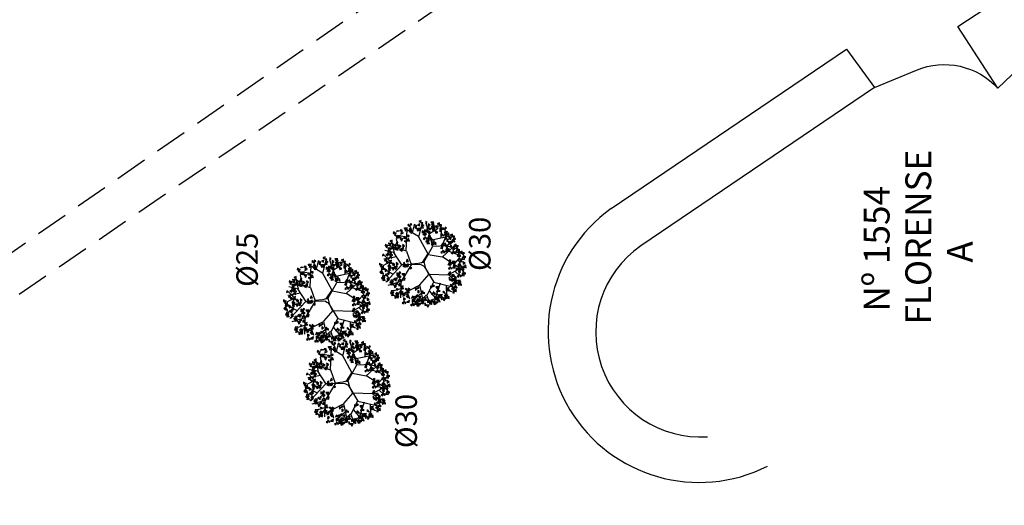
# Model space of a CAD drawing. Units: millimetres. Extents: x 175485 to 176230, y 1668301 to 1669142.
# Drawn here: x 175751 to 175797, y 1668438 to 1668460 of the extents above; entities that cross this region are included whole.
import ezdxf

# ---------------------------------------------------------------- set-up
doc = ezdxf.new("R2010")
doc.units = ezdxf.units.MM
doc.header["$LTSCALE"] = 3
doc.header["$MEASUREMENT"] = 0
doc.linetypes.add('DASHED', pattern=[0.75, 0.5, -0.25])
doc.linetypes.add('HIDDEN', pattern=[0.375, 0.25, -0.125])
for name, color, linetype in [('-ARVORE', 96, 'CONTINUOUS'), ('-EDIFICAÇÃO', 4, 'CONTINUOUS'), ('-TXT', 7, 'CONTINUOUS'), ('meio-fio eptc 1', 5, 'HIDDEN')]:
    doc.layers.add(name, color=color, linetype=linetype)
doc.styles.get("Standard").update_dxf_attribs({"font": 'txt', "height": 1.5})

# ---------------------------------------------------------------- blocks, each defined once
blk = doc.blocks.new('AR')
at = {"layer": '-ARVORE'}
for p, q in [((-0.762, 1.87), (-0.657, 1.853)), ((-0.741, 1.775), (-0.762, 1.87)), ((-0.657, 1.853), (-0.741, 1.775)), ((-0.66, 1.868), (-0.719, 1.831)), ((-0.68, 1.914), (-0.604, 1.929)), ((-0.6, 1.79), (-0.68, 1.914)), ((-0.58, 1.8), (-0.66, 1.868)), ((-0.529, 1.905), (-0.631, 1.902)), ((-0.631, 1.902), (-0.514, 1.777)), ((-0.604, 1.929), (-0.6, 1.79)), ((-0.514, 1.777), (-0.529, 1.905)), ((-0.45, 1.841), (-0.326, 1.914)), ((-0.432, 1.909), (-0.45, 1.841)), ((-0.448, 1.429), (-0.225, 1.846)), ((-0.361, 2.026), (-0.434, 1.954)), ((-0.434, 1.954), (-0.263, 1.943)), ((-0.326, 1.914), (-0.432, 1.909)), ((-0.263, 1.943), (-0.361, 2.026)), ((-0.117, 1.932), (-0.239, 1.892)), ((-0.239, 1.892), (-0.217, 1.792)), ((-0.18, 1.965), (-0.229, 1.958)), ((-0.229, 1.958), (-0.201, 1.82)), ((-0.217, 1.792), (-0.117, 1.932)), ((-0.201, 1.82), (-0.18, 1.965)), ((-0.111, 1.928), (-0.155, 1.866)), ((-0.155, 1.866), (-0.081, 1.854)), ((-0.091, 2.013), (-0.111, 1.969)), ((-0.111, 1.969), (0.02, 1.919)), ((-0.081, 1.854), (-0.111, 1.928)), ((0.02, 1.919), (-0.091, 2.013)), ((0.119, 1.551), (-0.063, 1.892)), ((0.055, 2.039), (-0.023, 2.052)), ((-0.023, 2.052), (0.006, 1.982)), ((0.006, 1.982), (0.055, 2.039)), ((0.361, 1.235), (0.25, 1.85)), ((0.475, 1.891), (0.397, 1.905)), ((0.397, 1.905), (0.426, 1.835)), ((0.426, 1.835), (0.475, 1.891)), ((-1.464, 1.464), (-1.359, 1.447)), ((-1.443, 1.369), (-1.464, 1.464)), ((-1.359, 1.447), (-1.443, 1.369)), ((-1.362, 1.462), (-1.421, 1.425)), ((-1.421, 1.425), (-1.281, 1.394)), ((-1.381, 1.508), (-1.305, 1.523)), ((-1.302, 1.384), (-1.381, 1.508)), ((-1.281, 1.394), (-1.362, 1.462)), ((-1.23, 1.499), (-1.332, 1.496)), ((-1.332, 1.496), (-1.215, 1.371)), ((-1.305, 1.523), (-1.302, 1.384)), ((-1.215, 1.371), (-1.23, 1.499)), ((-0.957, 1.376), (-1.089, 1.337)), ((-0.994, 1.257), (-0.957, 1.376)), ((-0.793, 1.032), (-0.973, 1.662)), ((-0.965, 1.486), (-0.86, 1.469)), ((-0.944, 1.391), (-0.965, 1.486)), ((-0.86, 1.469), (-0.944, 1.391)), ((-0.863, 1.484), (-0.922, 1.447)), ((-0.922, 1.447), (-0.782, 1.416)), ((-0.882, 1.53), (-0.806, 1.545)), ((-0.803, 1.406), (-0.882, 1.53)), ((-0.782, 1.416), (-0.863, 1.484)), ((-0.731, 1.521), (-0.833, 1.518)), ((-0.833, 1.518), (-0.716, 1.393)), ((-0.022, 1.003), (-0.82, 1.757)), ((-0.806, 1.545), (-0.803, 1.406)), ((-0.793, 1.71), (-0.685, 1.58)), ((-0.645, 1.625), (-0.793, 1.71)), ((-0.681, 1.381), (-0.755, 1.261)), ((-0.716, 1.393), (-0.731, 1.521)), ((-0.719, 1.831), (-0.58, 1.8)), ((-0.665, 1.702), (-0.697, 1.61)), ((-0.697, 1.61), (-0.584, 1.629)), ((-0.685, 1.58), (-0.645, 1.625)), ((-0.641, 1.352), (-0.681, 1.381)), ((-0.584, 1.629), (-0.665, 1.702)), ((-0.478, 1.765), (-0.552, 1.646)), ((-0.552, 1.646), (-0.438, 1.737)), ((-0.349, 1.596), (-0.527, 1.797)), ((-0.413, 1.662), (-0.487, 1.647)), ((-0.487, 1.647), (-0.441, 1.588)), ((-0.438, 1.737), (-0.478, 1.765)), ((-0.441, 1.588), (-0.413, 1.662)), ((-0.408, 1.637), (-0.381, 1.57)), ((-0.295, 1.612), (-0.408, 1.637)), ((-0.381, 1.57), (-0.295, 1.612)), ((-0.213, 1.787), (-0.322, 1.785)), ((-0.322, 1.785), (-0.283, 1.695)), ((-0.187, 1.629), (-0.294, 1.604)), ((-0.294, 1.604), (-0.253, 1.532)), ((-0.283, 1.695), (-0.213, 1.787)), ((-0.155, 1.452), (-0.257, 1.416)), ((-0.257, 1.416), (-0.148, 1.342)), ((-0.253, 1.532), (-0.187, 1.629)), ((-0.252, 1.195), (0.424, 1.806)), ((-0.149, 1.403), (-0.219, 1.284)), ((-0.2, 1.566), (-0.155, 1.63)), ((-0.057, 1.531), (-0.2, 1.566)), ((-0.172, 1.479), (-0.049, 1.552)), ((-0.154, 1.546), (-0.172, 1.479)), ((-0.083, 1.663), (-0.156, 1.591)), ((-0.156, 1.591), (0.015, 1.58)), ((-0.155, 1.63), (-0.057, 1.531)), ((-0.148, 1.342), (-0.155, 1.452)), ((-0.049, 1.552), (-0.154, 1.546)), ((-0.095, 1.291), (-0.149, 1.403)), ((0.015, 1.58), (-0.083, 1.663)), ((0.065, 1.424), (-0.044, 1.422)), ((-0.044, 1.422), (-0.005, 1.333)), ((-0.005, 1.333), (0.065, 1.424)), ((0.097, 1.602), (0.049, 1.595)), ((0.049, 1.595), (0.077, 1.458)), ((0.146, 1.728), (0.065, 1.646)), ((0.065, 1.646), (0.136, 1.634)), ((0.077, 1.458), (0.097, 1.602)), ((0.167, 1.565), (0.123, 1.503)), ((0.123, 1.503), (0.197, 1.492)), ((0.136, 1.634), (0.146, 1.728)), ((0.19, 1.829), (0.154, 1.725)), ((0.154, 1.725), (0.236, 1.722)), ((0.197, 1.492), (0.167, 1.565)), ((0.236, 1.722), (0.19, 1.829)), ((0.294, 1.715), (0.243, 1.623)), ((0.243, 1.623), (0.29, 1.572)), ((0.29, 1.572), (0.294, 1.715)), ((0.322, 1.572), (0.298, 1.467)), ((0.298, 1.467), (0.419, 1.52)), ((0.419, 1.52), (0.322, 1.572)), ((0.49, 1.538), (0.367, 1.551)), ((0.367, 1.551), (0.431, 1.429)), ((0.462, 1.744), (0.406, 1.65)), ((0.406, 1.65), (0.503, 1.636)), ((0.478, 1.685), (0.424, 1.523)), ((0.424, 1.523), (0.53, 1.654)), ((0.431, 1.429), (0.49, 1.538)), ((0.503, 1.636), (0.462, 1.744)), ((0.53, 1.654), (0.478, 1.685)), ((0.567, 1.581), (0.486, 1.499)), ((0.486, 1.499), (0.556, 1.486)), ((0.556, 1.486), (0.567, 1.581)), ((0.557, 1.348), (1.038, 1.467)), ((0.565, 1.372), (0.649, 1.803)), ((0.61, 1.681), (0.574, 1.578)), ((0.574, 1.578), (0.657, 1.575)), ((0.657, 1.575), (0.61, 1.681)), ((0.615, 0.781), (0.878, 1.62)), ((0.778, 1.664), (0.656, 1.625)), ((0.656, 1.625), (0.678, 1.525)), ((0.678, 1.525), (0.778, 1.664)), ((0.768, 1.595), (0.717, 1.503)), ((0.717, 1.503), (0.765, 1.452)), ((0.731, 1.509), (0.824, 1.441)), ((0.735, 1.402), (0.731, 1.509)), ((0.824, 1.441), (0.735, 1.402)), ((0.765, 1.452), (0.768, 1.595)), ((0.803, 1.746), (0.783, 1.701)), ((0.783, 1.701), (0.915, 1.652)), ((0.915, 1.652), (0.803, 1.746)), ((0.965, 1.418), (0.841, 1.431)), ((0.841, 1.431), (0.905, 1.309)), ((0.949, 1.771), (0.872, 1.785)), ((0.872, 1.785), (0.9, 1.715)), ((0.937, 1.624), (0.881, 1.53)), ((0.881, 1.53), (0.977, 1.516)), ((0.9, 1.715), (0.949, 1.771)), ((0.905, 1.309), (0.965, 1.418)), ((0.977, 1.516), (0.937, 1.624)), ((0.957, 1.616), (1.012, 1.612)), ((0.998, 1.421), (0.957, 1.616)), ((1.012, 1.612), (0.998, 1.421)), ((1.084, 1.561), (1.049, 1.458)), ((1.049, 1.458), (1.131, 1.455)), ((1.131, 1.455), (1.084, 1.561)), ((1.524, 1.39), (1.446, 1.404)), ((1.446, 1.404), (1.475, 1.334)), ((1.475, 1.334), (1.524, 1.39)), ((-1.792, 0.995), (-1.835, 0.929)), ((-1.835, 0.929), (-1.759, 0.928)), ((-1.695, 0.917), (-1.825, 0.851)), ((-1.759, 0.928), (-1.792, 0.995)), ((-1.792, 0.815), (-1.695, 0.917)), ((-1.546, 0.921), (-1.661, 0.926)), ((-1.661, 0.926), (-1.597, 0.838)), ((-1.597, 0.838), (-1.546, 0.921)), ((-1.456, 1.354), (-1.588, 1.315)), ((-1.588, 1.315), (-1.493, 1.235)), ((-1.53, 1.247), (-1.556, 1.18)), ((-1.556, 1.18), (-1.465, 1.152)), ((-0.819, 1.048), (-1.554, 1.062)), ((-1.465, 1.152), (-1.53, 1.247)), ((-1.497, 1.202), (-1.297, 1.205)), ((-1.312, 1.151), (-1.497, 1.202)), ((-1.495, 1.304), (-1.387, 1.174)), ((-1.346, 1.219), (-1.495, 1.304)), ((-1.493, 1.235), (-1.456, 1.354)), ((-1.387, 0.913), (-1.471, 0.959)), ((-1.471, 0.959), (-1.426, 0.852)), ((-0.979, 0.199), (-1.44, 1.093)), ((-1.427, 0.927), (-1.339, 0.986)), ((-1.347, 0.871), (-1.427, 0.927)), ((-1.366, 1.296), (-1.399, 1.204)), ((-1.399, 1.204), (-1.286, 1.223)), ((-1.397, 1.015), (-1.352, 1.078)), ((-1.254, 0.979), (-1.397, 1.015)), ((-1.387, 1.174), (-1.346, 1.219)), ((-1.369, 0.927), (-1.245, 1)), ((-1.351, 0.995), (-1.369, 0.927)), ((-1.286, 1.223), (-1.366, 1.296)), ((-1.28, 1.112), (-1.353, 1.04)), ((-1.353, 1.04), (-1.182, 1.029)), ((-1.352, 1.078), (-1.254, 0.979)), ((-1.245, 1), (-1.351, 0.995)), ((-1.339, 0.986), (-1.347, 0.871)), ((-1.297, 1.205), (-1.312, 1.151)), ((-1.182, 1.029), (-1.28, 1.112)), ((-1.139, 1.064), (-1.234, 1.374)), ((-1.114, 1.256), (-1.189, 1.241)), ((-1.189, 1.241), (-1.143, 1.182)), ((-1.099, 1.051), (-1.148, 1.044)), ((-1.148, 1.044), (-1.12, 0.906)), ((-1.143, 1.182), (-1.114, 1.256)), ((-1.12, 0.906), (-1.099, 1.051)), ((-1.089, 1.337), (-0.994, 1.257)), ((-1.03, 1.014), (-1.074, 0.952)), ((-1.074, 0.952), (-1, 0.94)), ((-1, 0.94), (-1.03, 1.014)), ((-0.996, 1.325), (-0.888, 1.196)), ((-0.847, 1.241), (-0.996, 1.325)), ((-0.971, 1.167), (-0.989, 1.087)), ((-0.989, 1.087), (-0.876, 1.112)), ((-0.876, 1.112), (-0.971, 1.167)), ((-0.888, 1.196), (-0.847, 1.241)), ((-0.019, 0.566), (-0.819, 1.056)), ((-0.752, 1.199), (-0.795, 1.132)), ((-0.795, 1.132), (-0.719, 1.132)), ((-0.656, 1.12), (-0.786, 1.054)), ((-0.786, 1.054), (-0.752, 1.018)), ((-0.755, 1.261), (-0.641, 1.352)), ((-0.719, 1.132), (-0.752, 1.199)), ((-0.752, 1.018), (-0.656, 1.12)), ((-0.72, 0.999), (-0.732, 0.871)), ((-0.631, 0.853), (-0.72, 0.999)), ((-0.616, 1.278), (-0.69, 1.263)), ((-0.69, 1.263), (-0.644, 1.204)), ((-0.53, 0.904), (-0.66, 0.964)), ((-0.66, 0.964), (-0.595, 0.88)), ((-0.644, 1.204), (-0.616, 1.278)), ((-0.506, 1.125), (-0.621, 1.13)), ((-0.621, 1.13), (-0.557, 1.042)), ((-0.606, 1.145), (-0.581, 1.194)), ((-0.41, 1.107), (-0.606, 1.145)), ((-0.581, 1.194), (-0.41, 1.107)), ((-0.557, 1.042), (-0.506, 1.125)), ((-0.432, 1.003), (-0.518, 0.933)), ((-0.518, 0.933), (-0.43, 0.87)), ((-0.39, 1.243), (-0.506, 1.241)), ((-0.506, 1.241), (-0.425, 1.168)), ((-0.43, 0.87), (-0.432, 1.003)), ((-0.347, 1.116), (-0.431, 1.162)), ((-0.431, 1.162), (-0.387, 1.056)), ((-0.425, 1.168), (-0.39, 1.243)), ((-0.387, 1.056), (-0.347, 1.116)), ((-0.219, 1.284), (-0.095, 1.291)), ((-0.13, 1.274), (-0.104, 1.208)), ((-0.018, 1.249), (-0.13, 1.274)), ((-0.073, 0.959), (-0.125, 0.855)), ((-0.104, 1.208), (-0.018, 1.249)), ((-0.022, 0.893), (-0.073, 0.959)), ((-0.007, 0.105), (-0.022, 1.003)), ((0.06, 0.938), (-0.02, 0.885)), ((0.09, 1.266), (-0.016, 1.241)), ((-0.016, 1.241), (0.025, 1.17)), ((-0.013, 1.003), (0.565, 1.372)), ((0.025, 1.17), (0.09, 1.266)), ((0.095, 0.875), (0.06, 0.938)), ((0.691, 1.107), (0.622, 0.989)), ((0.622, 0.989), (0.745, 0.996)), ((0.668, 1.183), (0.791, 1.256)), ((0.686, 1.251), (0.668, 1.183)), ((0.757, 1.368), (0.684, 1.296)), ((0.684, 1.296), (0.855, 1.285)), ((0.791, 1.256), (0.686, 1.251)), ((0.745, 0.996), (0.691, 1.107)), ((0.71, 0.979), (0.737, 0.912)), ((0.822, 0.954), (0.71, 0.979)), ((0.737, 0.912), (0.822, 0.954)), ((0.743, 1.163), (1.217, 1.25)), ((0.855, 1.285), (0.757, 1.368)), ((0.905, 1.129), (0.796, 1.127)), ((0.796, 1.127), (0.835, 1.037)), ((0.93, 0.971), (0.824, 0.946)), ((0.824, 0.946), (0.865, 0.874)), ((0.835, 1.037), (0.905, 1.129)), ((0.865, 0.874), (0.93, 0.971)), ((0.938, 1.307), (0.889, 1.3)), ((0.889, 1.3), (0.917, 1.162)), ((0.917, 1.162), (0.938, 1.307)), ((1.007, 1.27), (0.963, 1.208)), ((0.963, 1.208), (1.037, 1.196)), ((1.037, 1.196), (1.007, 1.27)), ((1.118, 1.049), (1.098, 1.004)), ((1.098, 1.004), (1.229, 0.955)), ((1.229, 0.955), (1.118, 1.049)), ((1.264, 1.075), (1.186, 1.088)), ((1.186, 1.088), (1.215, 1.018)), ((1.251, 0.927), (1.195, 0.834)), ((1.215, 1.018), (1.264, 1.075)), ((1.22, 1.165), (1.356, 1.195)), ((1.25, 1.093), (1.22, 1.165)), ((1.353, 1.283), (1.23, 1.244)), ((1.23, 1.244), (1.252, 1.144)), ((1.356, 1.195), (1.25, 1.093)), ((1.292, 0.819), (1.251, 0.927)), ((1.252, 1.144), (1.353, 1.283)), ((1.272, 0.79), (1.341, 1.113)), ((1.343, 1.214), (1.291, 1.121)), ((1.291, 1.121), (1.339, 1.07)), ((1.339, 1.07), (1.343, 1.214)), ((1.378, 1.364), (1.358, 1.32)), ((1.358, 1.32), (1.489, 1.27)), ((1.489, 1.27), (1.378, 1.364)), ((1.539, 1.036), (1.416, 1.05)), ((1.416, 1.05), (1.479, 0.928)), ((1.479, 0.928), (1.539, 1.036)), ((1.531, 1.234), (1.587, 1.23)), ((1.573, 1.039), (1.531, 1.234)), ((1.615, 1.08), (1.534, 0.997)), ((1.534, 0.997), (1.605, 0.985)), ((1.587, 1.23), (1.573, 1.039)), ((1.605, 0.985), (1.615, 1.08)), ((-1.883, 0.597), (-1.926, 0.53)), ((-1.926, 0.53), (-1.851, 0.53)), ((-1.787, 0.518), (-1.917, 0.452)), ((-1.851, 0.53), (-1.883, 0.597)), ((-1.883, 0.416), (-1.787, 0.518)), ((-1.825, 0.851), (-1.792, 0.815)), ((-1.76, 0.796), (-1.772, 0.668)), ((-1.772, 0.668), (-1.671, 0.65)), ((-1.671, 0.65), (-1.76, 0.796)), ((-1.637, 0.523), (-1.752, 0.528)), ((-1.752, 0.528), (-1.688, 0.44)), ((-1.688, 0.44), (-1.637, 0.523)), ((-1.347, 0.106), (-1.659, 0.472)), ((-1.552, 0.473), (-1.612, 0.365)), ((-1.288, 0.75), (-1.603, 0.649)), ((-1.479, 0.514), (-1.562, 0.56)), ((-1.562, 0.56), (-1.518, 0.454)), ((-1.471, 0.8), (-1.557, 0.73)), ((-1.557, 0.73), (-1.47, 0.667)), ((-1.475, 0.376), (-1.552, 0.473)), ((-1.518, 0.454), (-1.479, 0.514)), ((-1.47, 0.667), (-1.471, 0.8)), ((-1.426, 0.852), (-1.387, 0.913)), ((-1.346, 0.851), (-1.415, 0.733)), ((-1.415, 0.733), (-1.292, 0.74)), ((-1.292, 0.74), (-1.346, 0.851)), ((-1.327, 0.723), (-1.3, 0.656)), ((-1.214, 0.698), (-1.327, 0.723)), ((-1.3, 0.656), (-1.214, 0.698)), ((-1.271, 0.713), (-1.128, 0.851)), ((-1.102, 0.802), (-1.271, 0.713)), ((-1.107, 0.714), (-1.213, 0.69)), ((-1.213, 0.69), (-1.172, 0.618)), ((-1.172, 0.618), (-1.107, 0.714)), ((-1.128, 0.851), (-1.102, 0.802)), ((-0.732, 0.871), (-0.631, 0.853)), ((-0.595, 0.88), (-0.53, 0.904)), ((-0.201, 0.617), (-0.162, 0.548)), ((-0.126, 0.615), (-0.201, 0.617)), ((-0.162, 0.548), (-0.126, 0.615)), ((-0.125, 0.855), (-0.022, 0.893)), ((-0.118, 0.767), (0.039, 0.878)), ((-0.086, 0.722), (-0.118, 0.767)), ((0.039, 0.878), (-0.086, 0.722)), ((-0.021, 0.801), (-0.079, 0.702)), ((-0.079, 0.702), (0.029, 0.718)), ((0.029, 0.718), (-0.021, 0.801)), ((-0.02, 0.885), (0.095, 0.875)), ((-0.01, 0.558), (0.607, 0.78)), ((0.05, 0.223), (0.011, 0.58)), ((0.121, 0.811), (0.143, 0.702)), ((0.24, 0.751), (0.121, 0.811)), ((0.143, 0.702), (0.24, 0.751)), ((0.641, 0.798), (1.645, 0.75)), ((1.083, 0.898), (1.032, 0.806)), ((1.032, 0.806), (1.079, 0.755)), ((1.079, 0.755), (1.083, 0.898)), ((1.111, 0.755), (1.087, 0.65)), ((1.087, 0.65), (1.208, 0.703)), ((1.208, 0.703), (1.111, 0.755)), ((1.195, 0.834), (1.292, 0.819)), ((1.355, 0.764), (1.275, 0.682)), ((1.275, 0.682), (1.345, 0.67)), ((1.295, 0.234), (1.675, 0.864)), ((1.345, 0.67), (1.355, 0.764)), ((1.483, 0.612), (1.457, 0.545)), ((1.457, 0.545), (1.548, 0.517)), ((1.47, 0.504), (1.785, 0.43)), ((1.548, 0.517), (1.483, 0.612)), ((1.519, 0.669), (1.627, 0.539)), ((1.667, 0.584), (1.519, 0.669)), ((1.549, 0.829), (1.654, 0.812)), ((1.57, 0.734), (1.549, 0.829)), ((1.654, 0.812), (1.57, 0.734)), ((1.647, 0.661), (1.614, 0.569)), ((1.614, 0.569), (1.728, 0.588)), ((1.627, 0.539), (1.667, 0.584)), ((1.632, 0.873), (1.708, 0.888)), ((1.711, 0.749), (1.632, 0.873)), ((1.728, 0.588), (1.647, 0.661)), ((1.708, 0.888), (1.711, 0.749)), ((1.833, 0.724), (1.76, 0.605)), ((1.76, 0.605), (1.873, 0.696)), ((1.899, 0.621), (1.824, 0.606)), ((1.824, 0.606), (1.87, 0.547)), ((1.873, 0.696), (1.833, 0.724)), ((1.87, 0.547), (1.899, 0.621)), ((-1.823, 0.336), (-1.945, 0.297)), ((-1.945, 0.297), (-1.923, 0.197)), ((-1.923, 0.197), (-1.823, 0.336)), ((-1.917, 0.452), (-1.883, 0.416)), ((-1.832, 0.267), (-1.884, 0.175)), ((-1.884, 0.175), (-1.836, 0.124)), ((-1.851, 0.397), (-1.863, 0.269)), ((-1.863, 0.269), (-1.762, 0.251)), ((-1.762, 0.251), (-1.851, 0.397)), ((-1.836, 0.124), (-1.832, 0.267)), ((-1.805, 0.124), (-1.829, 0.019)), ((-1.829, 0.019), (-1.707, 0.072)), ((-1.797, 0.418), (-1.817, 0.373)), ((-1.817, 0.373), (-1.686, 0.324)), ((-0.952, 0.186), (-1.81, -0.006)), ((-1.707, 0.072), (-1.805, 0.124)), ((-1.686, 0.324), (-1.797, 0.418)), ((-1.661, 0.302), (-1.791, 0.361)), ((-1.791, 0.361), (-1.727, 0.278)), ((-1.636, 0.09), (-1.759, 0.103)), ((-1.759, 0.103), (-1.696, -0.019)), ((-1.414, -0.148), (-1.758, 0.209)), ((-1.651, 0.443), (-1.729, 0.457)), ((-1.729, 0.457), (-1.7, 0.387)), ((-1.727, 0.278), (-1.661, 0.302)), ((-1.664, 0.296), (-1.72, 0.202)), ((-1.72, 0.202), (-1.624, 0.188)), ((-1.7, 0.387), (-1.651, 0.443)), ((-1.696, -0.019), (-1.636, 0.09)), ((-1.624, 0.188), (-1.664, 0.296)), ((-1.644, 0.288), (-1.588, 0.284)), ((-1.602, 0.093), (-1.644, 0.288)), ((-1.612, 0.365), (-1.475, 0.376)), ((-1.588, 0.284), (-1.602, 0.093)), ((-1.516, 0.233), (-1.552, 0.13)), ((-1.552, 0.13), (-1.47, 0.127)), ((-1.47, 0.127), (-1.516, 0.233)), ((-1.451, 0.335), (-1.494, 0.269)), ((-1.494, 0.269), (-1.418, 0.268)), ((-1.418, 0.268), (-1.451, 0.335)), ((-1.362, -0.032), (-1.337, 0.105)), ((-1.229, 0.04), (-1.359, 0.1)), ((-1.359, 0.1), (-1.294, 0.016)), ((-1.337, 0.105), (-1.285, -0.033)), ((-1.205, 0.261), (-1.32, 0.266)), ((-1.32, 0.266), (-1.256, 0.178)), ((-1.294, 0.016), (-1.229, 0.04)), ((-1.256, 0.178), (-1.205, 0.261)), ((-1.089, 0.379), (-1.205, 0.377)), ((-1.205, 0.377), (-1.124, 0.304)), ((-1.046, 0.252), (-1.13, 0.298)), ((-1.13, 0.298), (-1.086, 0.192)), ((-1.124, 0.304), (-1.089, 0.379)), ((-1.086, 0.192), (-1.046, 0.252)), ((-0.446, -0.245), (-0.947, 0.179)), ((-0.005, 0.12), (-0.07, -0.002)), ((0.092, 0.067), (0.05, 0.213)), ((0.073, 0.003), (0.858, -0.433)), ((0.485, -0.189), (0.092, 0.067)), ((0.478, -0.217), (1.302, 0.23)), ((1.211, 0.016), (1.169, -0.05)), ((1.244, -0.051), (1.211, 0.016)), ((1.268, 0.22), (1.904, 0.061)), ((1.358, -0.037), (1.383, 0.012)), ((1.383, 0.012), (1.554, -0.075)), ((1.574, 0.06), (1.458, 0.059)), ((1.458, 0.059), (1.539, -0.014)), ((1.539, -0.014), (1.574, 0.06)), ((1.692, 0.323), (1.57, 0.283)), ((1.57, 0.283), (1.592, 0.183)), ((1.592, 0.183), (1.692, 0.323)), ((1.682, 0.253), (1.631, 0.161)), ((1.631, 0.161), (1.679, 0.11)), ((1.679, 0.11), (1.682, 0.253)), ((1.71, 0.11), (1.686, 0.005)), ((1.686, 0.005), (1.808, 0.058)), ((1.717, 0.404), (1.697, 0.359)), ((1.697, 0.359), (1.829, 0.31)), ((1.808, 0.058), (1.71, 0.11)), ((1.829, 0.31), (1.717, 0.404)), ((1.879, 0.076), (1.755, 0.089)), ((1.755, 0.089), (1.819, -0.032)), ((1.863, 0.43), (1.785, 0.443)), ((1.785, 0.443), (1.814, 0.373)), ((1.851, 0.282), (1.795, 0.189)), ((1.795, 0.189), (1.891, 0.174)), ((1.814, 0.373), (1.863, 0.43)), ((1.819, -0.032), (1.879, 0.076)), ((1.891, 0.174), (1.851, 0.282)), ((1.955, 0.119), (1.874, 0.037)), ((1.874, 0.037), (1.945, 0.025)), ((1.945, 0.025), (1.955, 0.119)), ((1.998, 0.22), (1.963, 0.116)), ((1.963, 0.116), (2.045, 0.113)), ((2.045, 0.113), (1.998, 0.22)), ((-1.889, -0.162), (-1.991, -0.197)), ((-1.991, -0.197), (-1.881, -0.272)), ((-1.905, -0.135), (-1.782, -0.062)), ((-1.887, -0.068), (-1.905, -0.135)), ((-1.881, -0.272), (-1.889, -0.162)), ((-1.782, -0.062), (-1.887, -0.068)), ((-1.864, -0.339), (-1.837, -0.406)), ((-1.751, -0.364), (-1.864, -0.339)), ((-1.737, -0.455), (-1.86, -0.494)), ((-1.439, -0.153), (-1.854, -0.296)), ((-1.837, -0.406), (-1.751, -0.364)), ((-1.837, -0.594), (-1.737, -0.455)), ((-1.808, -0.35), (-1.665, -0.211)), ((-1.639, -0.26), (-1.808, -0.35)), ((-1.668, -0.19), (-1.777, -0.192)), ((-1.777, -0.192), (-1.738, -0.281)), ((-1.643, -0.348), (-1.749, -0.372)), ((-1.749, -0.372), (-1.708, -0.444)), ((-1.738, -0.281), (-1.668, -0.19)), ((-1.712, -0.373), (-1.732, -0.418)), ((-1.732, -0.418), (-1.601, -0.467)), ((-1.601, -0.467), (-1.712, -0.373)), ((-1.708, -0.444), (-1.643, -0.348)), ((-1.219, -0.261), (-1.695, -0.665)), ((-1.636, -0.012), (-1.684, -0.018)), ((-1.684, -0.018), (-1.656, -0.156)), ((-1.665, -0.211), (-1.639, -0.26)), ((-1.656, -0.156), (-1.636, -0.012)), ((-1.566, -0.049), (-1.61, -0.11)), ((-1.61, -0.11), (-1.537, -0.122)), ((-1.537, -0.122), (-1.566, -0.049)), ((-0.83, -0.469), (-1.439, -0.153)), ((-1.368, -0.377), (-1.411, -0.443)), ((-1.411, -0.443), (-1.335, -0.444)), ((-1.271, -0.455), (-1.401, -0.521)), ((-1.335, -0.444), (-1.368, -0.377)), ((-1.368, -0.557), (-1.271, -0.455)), ((-1.285, -0.033), (-1.362, -0.032)), ((-1.006, -0.333), (-1.122, -0.334)), ((-1.122, -0.334), (-1.04, -0.407)), ((-0.963, -0.46), (-1.046, -0.413)), ((-1.046, -0.413), (-1.002, -0.52)), ((-1.04, -0.407), (-1.006, -0.333)), ((-0.056, -0.015), (-0.826, -0.477)), ((-0.449, -0.256), (-0.474, -1.194)), ((-0.44, -0.241), (-0.183, -0.115)), ((-0.183, -0.115), (0.057, -0.044)), ((0.057, -0.044), (0.162, -0.023)), ((0.467, -0.221), (0.351, -0.866)), ((0.854, -0.441), (0.884, -1.126)), ((0.858, -0.433), (1.909, -0.119)), ((0.914, -0.454), (1.114, -0.45)), ((1.099, -0.504), (0.914, -0.454)), ((0.916, -0.352), (1.024, -0.481)), ((1.065, -0.436), (0.916, -0.352)), ((0.947, -0.191), (1.052, -0.208)), ((0.968, -0.286), (0.947, -0.191)), ((1.052, -0.208), (0.968, -0.286)), ((1.049, -0.193), (0.99, -0.231)), ((0.99, -0.231), (1.13, -0.262)), ((1.024, -0.481), (1.065, -0.436)), ((1.03, -0.148), (1.105, -0.132)), ((1.109, -0.271), (1.03, -0.148)), ((1.13, -0.262), (1.049, -0.193)), ((1.181, -0.157), (1.078, -0.159)), ((1.078, -0.159), (1.196, -0.284)), ((1.114, -0.45), (1.099, -0.504)), ((1.105, -0.132), (1.109, -0.271)), ((1.139, -0.33), (1.33, -1.221)), ((1.231, -0.297), (1.157, -0.416)), ((1.157, -0.416), (1.271, -0.325)), ((1.169, -0.05), (1.244, -0.051)), ((1.308, -0.062), (1.178, -0.128)), ((1.178, -0.128), (1.211, -0.164)), ((1.196, -0.284), (1.181, -0.157)), ((1.211, -0.164), (1.308, -0.062)), ((1.271, -0.325), (1.231, -0.297)), ((1.244, -0.183), (1.232, -0.311)), ((1.232, -0.311), (1.333, -0.33)), ((1.333, -0.33), (1.244, -0.183)), ((1.434, -0.278), (1.303, -0.219)), ((1.303, -0.219), (1.368, -0.302)), ((1.458, -0.058), (1.343, -0.053)), ((1.343, -0.053), (1.407, -0.141)), ((1.554, -0.075), (1.358, -0.037)), ((1.368, -0.302), (1.434, -0.278)), ((1.407, -0.141), (1.458, -0.058)), ((1.439, -0.277), (1.69, -0.678)), ((1.532, -0.18), (1.446, -0.249)), ((1.446, -0.249), (1.534, -0.312)), ((1.543, -0.107), (1.483, -0.216)), ((1.483, -0.216), (1.62, -0.205)), ((1.534, -0.312), (1.532, -0.18)), ((1.616, -0.067), (1.533, -0.02)), ((1.533, -0.02), (1.577, -0.127)), ((1.534, -0.447), (1.798, -0.393)), ((1.62, -0.205), (1.543, -0.107)), ((1.577, -0.127), (1.616, -0.067)), ((1.61, -0.454), (1.59, -0.498)), ((1.641, -0.149), (1.598, -0.215)), ((1.598, -0.215), (1.674, -0.216)), ((1.738, -0.227), (1.608, -0.293)), ((1.608, -0.293), (1.641, -0.329)), ((1.721, -0.548), (1.61, -0.454)), ((1.674, -0.216), (1.641, -0.149)), ((1.641, -0.329), (1.738, -0.227)), ((1.673, -0.348), (1.661, -0.476)), ((1.762, -0.495), (1.673, -0.348)), ((1.756, -0.428), (1.678, -0.415)), ((1.678, -0.415), (1.707, -0.485)), ((1.707, -0.485), (1.756, -0.428)), ((1.73, -0.516), (1.755, -0.379)), ((1.863, -0.443), (1.733, -0.384)), ((1.733, -0.384), (1.798, -0.467)), ((1.755, -0.379), (1.808, -0.516)), ((1.887, -0.223), (1.772, -0.218)), ((1.772, -0.218), (1.836, -0.306)), ((1.798, -0.452), (1.897, -0.393)), ((1.798, -0.467), (1.863, -0.443)), ((1.897, -0.49), (1.798, -0.452)), ((1.836, -0.306), (1.887, -0.223)), ((1.962, -0.344), (1.876, -0.414)), ((1.876, -0.414), (1.963, -0.477)), ((2.003, -0.104), (1.887, -0.106)), ((1.887, -0.106), (1.968, -0.179)), ((1.897, -0.393), (1.897, -0.49)), ((1.963, -0.477), (1.962, -0.344)), ((1.968, -0.179), (2.003, -0.104)), ((-1.86, -0.494), (-1.837, -0.594)), ((-1.747, -0.524), (-1.798, -0.616)), ((-1.798, -0.616), (-1.75, -0.667)), ((-1.75, -0.667), (-1.747, -0.524)), ((-0.877, -0.772), (-1.744, -0.492)), ((-1.719, -0.667), (-1.743, -0.772)), ((-1.743, -0.772), (-1.621, -0.719)), ((-1.621, -0.719), (-1.719, -0.667)), ((-1.554, -0.913), (-1.686, -0.952)), ((-1.578, -0.495), (-1.634, -0.588)), ((-1.634, -0.588), (-1.538, -0.603)), ((-1.624, -0.829), (-1.595, -0.959)), ((-1.525, -0.873), (-1.624, -0.829)), ((-1.563, -0.554), (-1.617, -0.716)), ((-1.617, -0.716), (-1.511, -0.585)), ((-1.595, -0.959), (-1.525, -0.873)), ((-1.591, -1.032), (-1.554, -0.913)), ((-1.538, -0.603), (-1.578, -0.495)), ((-1.371, -0.628), (-1.575, -0.957)), ((-1.511, -0.585), (-1.563, -0.554)), ((-1.562, -0.803), (-1.457, -0.82)), ((-1.541, -0.898), (-1.562, -0.803)), ((-1.474, -0.658), (-1.555, -0.74)), ((-1.555, -0.74), (-1.485, -0.753)), ((-1.457, -0.82), (-1.541, -0.898)), ((-1.485, -0.753), (-1.474, -0.658)), ((-1.479, -0.759), (-1.403, -0.744)), ((-1.4, -0.883), (-1.479, -0.759)), ((-1.403, -0.744), (-1.4, -0.883)), ((-1.401, -0.521), (-1.368, -0.557)), ((-1.278, -0.908), (-1.351, -1.028)), ((-1.279, -0.744), (-1.254, -0.607)), ((-1.201, -0.744), (-1.279, -0.744)), ((-1.238, -0.937), (-1.278, -0.908)), ((-1.145, -0.671), (-1.276, -0.612)), ((-1.276, -0.612), (-1.211, -0.695)), ((-1.254, -0.607), (-1.201, -0.744)), ((-1.211, -0.695), (-1.145, -0.671)), ((-1.047, -0.573), (-1.133, -0.642)), ((-1.133, -0.642), (-1.046, -0.705)), ((-0.826, -0.477), (-1.079, -1.545)), ((-1.046, -0.705), (-1.047, -0.573)), ((-1.002, -0.52), (-0.963, -0.46)), ((0.349, -0.904), (-0.195, -1.75)), ((0.347, -0.873), (0.942, -1.521)), ((0.576, -0.81), (0.533, -0.877)), ((0.533, -0.877), (0.609, -0.878)), ((0.673, -0.889), (0.543, -0.955)), ((0.609, -0.878), (0.576, -0.81)), ((0.576, -0.991), (0.673, -0.889)), ((0.723, -0.864), (0.748, -0.815)), ((0.919, -0.902), (0.723, -0.864)), ((0.748, -0.815), (0.919, -0.902)), ((0.868, -0.881), (1.456, -1.092)), ((0.981, -0.893), (0.898, -0.847)), ((0.898, -0.847), (0.942, -0.954)), ((0.941, -0.51), (0.923, -0.591)), ((0.923, -0.591), (1.036, -0.565)), ((1.036, -0.565), (0.941, -0.51)), ((0.942, -0.954), (0.981, -0.893)), ((1.261, -0.829), (1.648, -0.842)), ((1.326, -0.823), (1.355, -0.953)), ((1.425, -0.867), (1.326, -0.823)), ((1.355, -0.953), (1.425, -0.867)), ((1.585, -0.535), (1.462, -0.575)), ((1.462, -0.575), (1.485, -0.675)), ((1.485, -0.675), (1.585, -0.535)), ((1.622, -0.762), (1.52, -0.765)), ((1.52, -0.765), (1.637, -0.89)), ((1.59, -0.498), (1.721, -0.548)), ((1.672, -0.902), (1.598, -1.021)), ((1.637, -0.89), (1.622, -0.762)), ((1.772, -0.782), (1.648, -0.769)), ((1.648, -0.769), (1.712, -0.89)), ((1.661, -0.476), (1.762, -0.495)), ((1.712, -0.93), (1.672, -0.902)), ((1.744, -0.576), (1.688, -0.669)), ((1.688, -0.669), (1.784, -0.684)), ((1.712, -0.89), (1.772, -0.782)), ((1.808, -0.516), (1.73, -0.516)), ((1.784, -0.684), (1.744, -0.576)), ((1.764, -0.584), (1.819, -0.588)), ((1.805, -0.779), (1.764, -0.584)), ((1.848, -0.739), (1.767, -0.821)), ((1.767, -0.821), (1.838, -0.833)), ((1.819, -0.588), (1.805, -0.779)), ((1.838, -0.833), (1.848, -0.739)), ((1.891, -0.638), (1.856, -0.742)), ((1.856, -0.742), (1.938, -0.745)), ((1.938, -0.745), (1.891, -0.638)), ((-1.686, -0.952), (-1.591, -1.032)), ((-1.595, -1.065), (-1.395, -1.062)), ((-1.41, -1.116), (-1.595, -1.065)), ((-1.592, -0.964), (-1.485, -1.093)), ((-1.444, -1.048), (-1.592, -0.964)), ((-1.567, -1.122), (-1.586, -1.202)), ((-1.586, -1.202), (-1.473, -1.177)), ((-1.473, -1.177), (-1.567, -1.122)), ((-1.464, -0.971), (-1.497, -1.063)), ((-1.497, -1.063), (-1.383, -1.044)), ((-1.485, -1.093), (-1.444, -1.048)), ((-1.383, -1.044), (-1.464, -0.971)), ((-0.981, -1.059), (-1.454, -1.075)), ((-1.395, -1.062), (-1.41, -1.116)), ((-1.351, -1.028), (-1.238, -0.937)), ((-1.305, -1.355), (-1.331, -1.422)), ((-1.24, -1.45), (-1.305, -1.355)), ((-1.176, -1.056), (-1.261, -1.311)), ((-1.238, -1.139), (-1.133, -1.156)), ((-1.218, -1.234), (-1.238, -1.139)), ((-1.133, -1.156), (-1.218, -1.234)), ((-1.141, -1.307), (-1.174, -1.398)), ((-1.156, -1.095), (-1.08, -1.079)), ((-1.076, -1.218), (-1.156, -1.095)), ((-1.06, -1.38), (-1.141, -1.307)), ((-1.08, -1.079), (-1.076, -1.218)), ((-0.954, -1.244), (-1.028, -1.363)), ((-1.028, -1.363), (-0.915, -1.272)), ((-0.889, -1.346), (-0.963, -1.361)), ((-0.963, -1.361), (-0.917, -1.42)), ((-0.915, -1.272), (-0.954, -1.244)), ((-0.465, -1.159), (-0.921, -1.63)), ((-0.917, -1.42), (-0.889, -1.346)), ((-0.694, -1.294), (-0.796, -1.33)), ((-0.796, -1.33), (-0.686, -1.404)), ((-0.768, -1.268), (-0.68, -1.209)), ((-0.688, -1.323), (-0.768, -1.268)), ((-0.687, -1.344), (-0.757, -1.462)), ((-0.71, -1.267), (-0.587, -1.195)), ((-0.693, -1.2), (-0.71, -1.267)), ((-0.686, -1.404), (-0.694, -1.294)), ((-0.587, -1.195), (-0.693, -1.2)), ((-0.68, -1.209), (-0.688, -1.323)), ((-0.633, -1.455), (-0.687, -1.344)), ((-0.613, -1.482), (-0.47, -1.343)), ((-0.474, -1.322), (-0.582, -1.324)), ((-0.582, -1.324), (-0.544, -1.413)), ((-0.544, -1.413), (-0.474, -1.322)), ((-0.441, -1.144), (-0.489, -1.151)), ((-0.489, -1.151), (-0.462, -1.288)), ((-0.47, -1.343), (-0.444, -1.392)), ((-0.466, -1.189), (-0.111, -1.833)), ((-0.462, -1.288), (-0.441, -1.144)), ((-0.371, -1.181), (-0.415, -1.243)), ((-0.415, -1.243), (-0.342, -1.254)), ((-0.342, -1.254), (-0.371, -1.181)), ((-0.182, -1.148), (-0.225, -1.214)), ((-0.225, -1.214), (-0.15, -1.215)), ((-0.086, -1.226), (-0.216, -1.292)), ((-0.216, -1.292), (-0.182, -1.328)), ((-0.15, -1.215), (-0.182, -1.148)), ((-0.182, -1.328), (-0.086, -1.226)), ((-0.15, -1.347), (-0.162, -1.475)), ((-0.061, -1.494), (-0.15, -1.347)), ((0.064, -1.222), (-0.051, -1.217)), ((-0.051, -1.217), (0.013, -1.305)), ((-0.036, -1.201), (-0.011, -1.152)), ((0.16, -1.239), (-0.036, -1.201)), ((-0.011, -1.152), (0.16, -1.239)), ((0.013, -1.305), (0.064, -1.222)), ((0.138, -1.344), (0.052, -1.413)), ((0.14, -1.476), (0.138, -1.344)), ((0.222, -1.231), (0.139, -1.184)), ((0.139, -1.184), (0.183, -1.291)), ((0.183, -1.291), (0.222, -1.231)), ((0.614, -1.176), (0.452, -1.629)), ((0.543, -1.296), (0.5, -1.362)), ((0.5, -1.362), (0.576, -1.363)), ((0.64, -1.375), (0.51, -1.44)), ((0.543, -0.955), (0.576, -0.991)), ((0.576, -1.363), (0.543, -1.296)), ((0.543, -1.476), (0.64, -1.375)), ((0.608, -1.01), (0.597, -1.138)), ((0.597, -1.138), (0.697, -1.156)), ((0.697, -1.156), (0.608, -1.01)), ((0.665, -1.178), (0.69, -1.041)), ((0.743, -1.178), (0.665, -1.178)), ((0.799, -1.105), (0.668, -1.046)), ((0.668, -1.046), (0.733, -1.129)), ((0.789, -1.37), (0.674, -1.365)), ((0.674, -1.365), (0.738, -1.453)), ((0.69, -1.041), (0.743, -1.178)), ((0.867, -1.107), (0.73, -1.583)), ((0.733, -1.129), (0.799, -1.105)), ((0.783, -1.338), (0.734, -1.374)), ((0.734, -1.374), (0.862, -1.487)), ((0.738, -1.453), (0.789, -1.37)), ((0.862, -1.487), (0.783, -1.338)), ((0.905, -1.252), (0.789, -1.253)), ((0.789, -1.253), (0.87, -1.327)), ((0.897, -1.006), (0.811, -1.076)), ((0.811, -1.076), (0.899, -1.139)), ((0.908, -0.934), (0.848, -1.042)), ((0.848, -1.042), (0.985, -1.031)), ((0.87, -1.327), (0.905, -1.252)), ((0.884, -1.126), (1.215, -1.414)), ((0.899, -1.139), (0.897, -1.006)), ((0.985, -1.031), (0.908, -0.934)), ((1.065, -1.148), (0.942, -1.187)), ((0.942, -1.187), (0.964, -1.287)), ((0.964, -1.287), (1.065, -1.148)), ((1.055, -1.217), (1.003, -1.31)), ((1.003, -1.31), (1.051, -1.361)), ((1.051, -1.361), (1.055, -1.217)), ((1.083, -1.361), (1.059, -1.466)), ((1.09, -1.067), (1.07, -1.111)), ((1.07, -1.111), (1.201, -1.161)), ((1.18, -1.413), (1.083, -1.361)), ((1.201, -1.161), (1.09, -1.067)), ((1.236, -1.041), (1.158, -1.027)), ((1.158, -1.027), (1.187, -1.098)), ((1.223, -1.189), (1.167, -1.282)), ((1.167, -1.282), (1.263, -1.297)), ((1.187, -1.098), (1.236, -1.041)), ((1.263, -1.297), (1.223, -1.189)), ((1.243, -1.197), (1.299, -1.201)), ((1.285, -1.392), (1.243, -1.197)), ((1.327, -1.351), (1.246, -1.434)), ((1.299, -1.201), (1.285, -1.392)), ((1.322, -1.014), (1.296, -1.08)), ((1.296, -1.08), (1.387, -1.109)), ((1.317, -1.446), (1.327, -1.351)), ((1.387, -1.109), (1.322, -1.014)), ((1.371, -1.251), (1.335, -1.354)), ((1.335, -1.354), (1.417, -1.357)), ((1.355, -1.059), (1.555, -1.056)), ((1.54, -1.109), (1.355, -1.059)), ((1.357, -0.957), (1.465, -1.087)), ((1.506, -1.041), (1.357, -0.957)), ((1.383, -1.116), (1.364, -1.196)), ((1.364, -1.196), (1.477, -1.171)), ((1.417, -1.357), (1.371, -1.251)), ((1.477, -1.171), (1.383, -1.116)), ((1.486, -0.965), (1.453, -1.056)), ((1.453, -1.056), (1.566, -1.038)), ((1.465, -1.087), (1.506, -1.041)), ((1.566, -1.038), (1.486, -0.965)), ((1.555, -1.056), (1.54, -1.109)), ((1.598, -1.021), (1.712, -0.93)), ((1.738, -1.005), (1.663, -1.02)), ((1.663, -1.02), (1.709, -1.078)), ((1.709, -1.078), (1.738, -1.005)), ((-1.331, -1.422), (-1.24, -1.45)), ((-1.271, -1.401), (-1.072, -1.398)), ((-1.086, -1.451), (-1.271, -1.401)), ((-1.244, -1.457), (-1.263, -1.538)), ((-1.263, -1.538), (-1.15, -1.512)), ((-1.15, -1.512), (-1.244, -1.457)), ((-1.174, -1.398), (-1.06, -1.38)), ((-1.064, -1.391), (-1.107, -1.458)), ((-1.107, -1.458), (-1.031, -1.458)), ((-0.967, -1.47), (-1.097, -1.536)), ((-1.097, -1.536), (-1.064, -1.572)), ((-1.072, -1.398), (-1.086, -1.451)), ((-1.031, -1.458), (-1.064, -1.391)), ((-1.064, -1.572), (-0.967, -1.47)), ((-0.975, -1.758), (-0.95, -1.621)), ((-0.897, -1.759), (-0.975, -1.758)), ((-0.841, -1.686), (-0.972, -1.626)), ((-0.972, -1.626), (-0.907, -1.71)), ((-0.95, -1.621), (-0.897, -1.759)), ((-0.818, -1.465), (-0.933, -1.46)), ((-0.933, -1.46), (-0.868, -1.548)), ((-0.918, -1.445), (-0.892, -1.396)), ((-0.722, -1.483), (-0.918, -1.445)), ((-0.907, -1.695), (-0.808, -1.635)), ((-0.907, -1.71), (-0.841, -1.686)), ((-0.808, -1.733), (-0.907, -1.695)), ((-0.892, -1.396), (-0.722, -1.483)), ((-0.823, -1.433), (-0.873, -1.469)), ((-0.873, -1.469), (-0.744, -1.582)), ((-0.868, -1.548), (-0.818, -1.465)), ((-0.743, -1.587), (-0.829, -1.657)), ((-0.829, -1.657), (-0.741, -1.72)), ((-0.744, -1.582), (-0.823, -1.433)), ((-0.808, -1.635), (-0.808, -1.733)), ((-0.757, -1.462), (-0.633, -1.455)), ((-0.741, -1.72), (-0.743, -1.587)), ((-0.659, -1.474), (-0.742, -1.428)), ((-0.742, -1.428), (-0.698, -1.534)), ((-0.698, -1.534), (-0.659, -1.474)), ((-0.669, -1.472), (-0.642, -1.538)), ((-0.556, -1.497), (-0.669, -1.472)), ((-0.642, -1.538), (-0.556, -1.497)), ((-0.444, -1.392), (-0.613, -1.482)), ((-0.541, -1.571), (-0.584, -1.638)), ((-0.584, -1.638), (-0.508, -1.638)), ((-0.445, -1.65), (-0.575, -1.716)), ((-0.575, -1.716), (-0.541, -1.752)), ((-0.32, -1.475), (-0.542, -1.712)), ((-0.508, -1.638), (-0.541, -1.571)), ((-0.541, -1.752), (-0.445, -1.65)), ((-0.509, -1.771), (-0.521, -1.899)), ((-0.42, -1.917), (-0.509, -1.771)), ((-0.452, -1.939), (-0.427, -1.802)), ((-0.319, -1.866), (-0.449, -1.807)), ((-0.449, -1.807), (-0.384, -1.89)), ((-0.427, -1.802), (-0.375, -1.939)), ((-0.295, -1.645), (-0.41, -1.64)), ((-0.41, -1.64), (-0.346, -1.728)), ((-0.301, -1.613), (-0.35, -1.649)), ((-0.35, -1.649), (-0.222, -1.762)), ((-0.346, -1.728), (-0.295, -1.645)), ((-0.221, -1.767), (-0.307, -1.837)), ((-0.222, -1.762), (-0.301, -1.613)), ((-0.179, -1.527), (-0.295, -1.529)), ((-0.295, -1.529), (-0.214, -1.602)), ((-0.219, -1.9), (-0.221, -1.767)), ((-0.136, -1.654), (-0.22, -1.608)), ((-0.22, -1.608), (-0.176, -1.714)), ((-0.214, -1.602), (-0.179, -1.527)), ((-0.097, -1.816), (-0.2, -1.851)), ((-0.176, -1.714), (-0.136, -1.654)), ((-0.162, -1.475), (-0.061, -1.494)), ((-0.114, -1.789), (0.009, -1.716)), ((-0.096, -1.722), (-0.114, -1.789)), ((-0.025, -1.605), (-0.098, -1.676)), ((-0.098, -1.676), (0.073, -1.688)), ((-0.09, -1.926), (-0.097, -1.816)), ((0.009, -1.716), (-0.096, -1.722)), ((0.04, -1.442), (-0.091, -1.383)), ((-0.091, -1.383), (-0.026, -1.466)), ((-0.026, -1.466), (0.04, -1.442)), ((0.073, -1.688), (-0.025, -1.605)), ((0.026, -1.447), (0.271, -1.669)), ((0.052, -1.413), (0.14, -1.476)), ((0.155, -1.666), (0.107, -1.672)), ((0.107, -1.672), (0.135, -1.81)), ((0.135, -1.81), (0.155, -1.666)), ((0.217, -1.578), (0.174, -1.645)), ((0.174, -1.645), (0.25, -1.645)), ((0.225, -1.703), (0.181, -1.764)), ((0.181, -1.764), (0.255, -1.776)), ((0.314, -1.657), (0.184, -1.723)), ((0.184, -1.723), (0.217, -1.758)), ((0.25, -1.645), (0.217, -1.578)), ((0.217, -1.758), (0.314, -1.657)), ((0.255, -1.776), (0.225, -1.703)), ((0.249, -1.777), (0.237, -1.906)), ((0.338, -1.924), (0.249, -1.777)), ((0.306, -1.945), (0.331, -1.808)), ((0.439, -1.873), (0.309, -1.813)), ((0.309, -1.813), (0.374, -1.897)), ((0.331, -1.808), (0.384, -1.946)), ((0.463, -1.652), (0.348, -1.647)), ((0.348, -1.647), (0.412, -1.735)), ((0.363, -1.632), (0.389, -1.582)), ((0.559, -1.67), (0.363, -1.632)), ((0.389, -1.582), (0.559, -1.67)), ((0.412, -1.735), (0.463, -1.652)), ((0.538, -1.774), (0.452, -1.844)), ((0.549, -1.702), (0.489, -1.81)), ((0.489, -1.81), (0.625, -1.799)), ((0.51, -1.44), (0.543, -1.476)), ((0.539, -1.907), (0.538, -1.774)), ((0.622, -1.661), (0.539, -1.615)), ((0.539, -1.615), (0.583, -1.721)), ((0.625, -1.799), (0.549, -1.702)), ((0.575, -1.495), (0.563, -1.624)), ((0.563, -1.624), (0.664, -1.642)), ((0.664, -1.642), (0.575, -1.495)), ((0.583, -1.721), (0.622, -1.661)), ((0.632, -1.663), (0.657, -1.526)), ((0.71, -1.663), (0.632, -1.663)), ((0.765, -1.59), (0.635, -1.531)), ((0.635, -1.531), (0.7, -1.614)), ((0.657, -1.526), (0.71, -1.663)), ((0.7, -1.614), (0.765, -1.59)), ((0.864, -1.492), (0.778, -1.561)), ((0.778, -1.561), (0.865, -1.625)), ((0.875, -1.42), (0.815, -1.528)), ((0.815, -1.528), (0.951, -1.517)), ((0.865, -1.625), (0.864, -1.492)), ((0.951, -1.517), (0.875, -1.42)), ((1.059, -1.466), (1.18, -1.413)), ((1.251, -1.395), (1.128, -1.381)), ((1.128, -1.381), (1.191, -1.503)), ((1.191, -1.503), (1.251, -1.395)), ((1.246, -1.434), (1.317, -1.446)), ((-0.521, -1.899), (-0.42, -1.917)), ((-0.375, -1.939), (-0.452, -1.939)), ((-0.384, -1.89), (-0.319, -1.866)), ((-0.307, -1.837), (-0.219, -1.9)), ((-0.2, -1.851), (-0.09, -1.926)), ((-0.091, -1.865), (-0.161, -1.983)), ((-0.161, -1.983), (-0.037, -1.976)), ((-0.037, -1.976), (-0.091, -1.865)), ((0.123, -1.844), (0.014, -1.846)), ((0.014, -1.846), (0.053, -1.935)), ((0.053, -1.935), (0.123, -1.844)), ((0.237, -1.906), (0.338, -1.924)), ((0.384, -1.946), (0.306, -1.945)), ((0.374, -1.897), (0.439, -1.873)), ((0.452, -1.844), (0.539, -1.907))]:
    blk.add_line(p, q, dxfattribs=at)

msp = doc.modelspace()

# ---------------------------------------------------------------- linework, layer by layer
at = {"layer": '-EDIFICAÇÃO'}
for p, q in [((175778.898, 1668451.511, 2.301), (175789.84, 1668458.936, 2.233)), ((175789.84, 1668458.936, 2.233), (175791.145, 1668457.14, 2.781)), ((175791.145, 1668457.14, 2.781), (175780.276, 1668449.781, 3.683))]:
    msp.add_line(p, q, dxfattribs=at)
at = {"layer": '-EDIFICAÇÃO', "elevation": 2.928, "flags": 128}
msp.add_lwpolyline([(175796.886, 1668457.118), (175795.023, 1668459.99), (175802.801, 1668465.086), (175804.533, 1668464.402), (175796.886, 1668457.118)], dxfattribs=at)
at = {"layer": '-EDIFICAÇÃO', "elevation": 2.781, "flags": 128}
msp.add_lwpolyline([(175791.145, 1668457.14), (175793.106, 1668457.955, -0.315853), (175796.886, 1668457.118, -0.607608)], format="xyb", dxfattribs=at)
at = {"layer": '-EDIFICAÇÃO'}
for centre, radius, start, end in [((175782.985, 1668445.794, 3.913), 7.028, 125.5578, 296.8889), ((175783.058, 1668445.768, 3.683), 4.883, 124.7336, 273.6802)]:
    msp.add_arc(centre, radius, start, end, dxfattribs=at)
at = {"layer": 'meio-fio eptc 1', "linetype": 'DASHED'}
for p, q in [((175715.305, 1668424.653, 3.607), (175771.791, 1668463.942, 2)), ((175716.063, 1668423.397, 3.607), (175772.991, 1668462.336, 2))]:
    msp.add_line(p, q, dxfattribs=at)

# ---------------------------------------------------------------- block references
at = {"layer": '-ARVORE', "color": 7, "rotation": 89.99761520066937}
for p in [(175770.158, 1668448.909, 2.291), (175765.69, 1668447.215), (175766.623, 1668443.379, 2.754)]:
    msp.add_blockref('AR', p, dxfattribs=at)

# ---------------------------------------------------------------- texts
at = {"layer": '-ARVORE', "color": 7}
for s, p in [('%%C30', (175773.279, 1668448.605)), ('%%C25', (175762.45, 1668447.864)), ('%%C30', (175769.854, 1668440.36))]:
    msp.add_text(s, height=1, rotation=89.9976, dxfattribs=at).set_placement(p)
at = {"layer": '-TXT'}
for s, p in [('FLORENSE', (175793.785, 1668446.114)), ('Nº 1554', (175791.849, 1668446.711)), ('A', (175795.72, 1668448.996))]:
    msp.add_text(s, height=1.2, rotation=89.9976, dxfattribs=at).set_placement(p)

doc.saveas('drawing.dxf')
